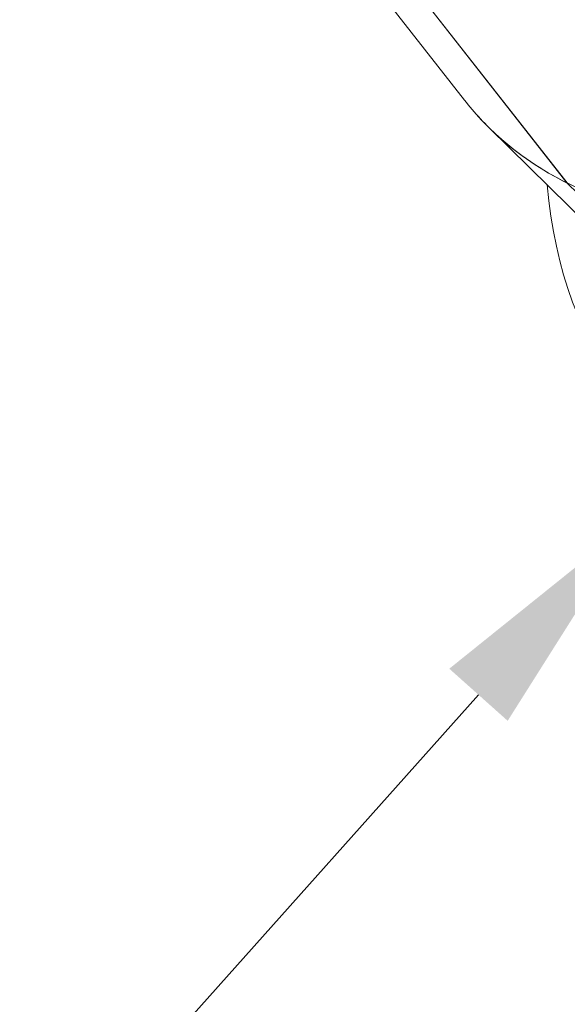
# Model space of a CAD drawing. Units: millimetres. Extents: x 24823 to 46314, y 15011 to 41086.
# Drawn here: x 35456 to 35736, y 21231 to 21734 of the extents above; entities that cross this region are included whole.
import ezdxf

# ---------------------------------------------------------------- set-up
doc = ezdxf.new("R2010")
doc.units = ezdxf.units.MM
doc.styles.get("Standard").update_dxf_attribs({"font": 'arial.ttf'})
doc.dimstyles.get("Standard").update_dxf_attribs({"dimtxt": 0.18, "dimasz": 0.18, "dimexe": 0.18, "dimexo": 0.0625, "dimgap": 0.09, "dimtad": 0, "dimtih": 1, "dimtoh": 1, "dimdec": 4, "dimzin": 0, "dimdsep": 46, "dimtxsty": 'Standard', "dimcen": 0.09, "dimadec": 0, "dimazin": 0, "dimtfac": 1, "dimtdec": 4, "dimtofl": 0, "dimtmove": 0, "dimatfit": 3, "dimfxl": 1, "dimtolj": 1, "dimtzin": 0, "dimarcsym": 0})

# ---------------------------------------------------------------- blocks, each defined once
blk = doc.blocks.new('*D14')
at = {"color": 0, "lineweight": -2, "transparency": 16777216}
for p, q in [((35770.69, 21478.78), (35770.83, 21478.66)), ((35690.8, 21389.24), (34845.49, 20441.87)), ((34765.6, 20352.33), (34765.73, 20352.21))]:
    blk.add_line(p, q, dxfattribs=at)
at = {"color": 0, "transparency": 16777216}
for points in [[(35675.88, 21402.56), (35705.72, 21375.93), (35770.69, 21478.78)], [(34830.57, 20455.18), (34860.42, 20428.55), (34765.6, 20352.33)]]:
    blk.add_solid(points, dxfattribs=at)
at = {"layer": 'Defpoints', "color": 0, "transparency": 16777216}
for p in [(35770.69, 21478.78), (34765.6, 20352.33), (34765.6, 20352.33)]:
    blk.add_point(p, dxfattribs=at)
at = {"color": 0, "lineweight": 15, "transparency": 16777216, "insert": (35177.35, 20996.57), "char_height": 160, "attachment_point": 5, "rotation": 48.2587}
blk.add_mtext('\\A1;150', dxfattribs=at)

msp = doc.modelspace()

# ---------------------------------------------------------------- linework, layer by layer
at = {"color": 0, "linetype": 'Continuous', "lineweight": 0}
for p, q in [((35465.92, 21971.11), (35683.63, 21693.17)), ((35735.96, 21650.92), (35517.46, 21929.86)), ((35517.61, 21929.79), (35736.1, 21650.85)), ((35696.28, 21678.99), (35819.85, 21557.17)), ((35735.96, 21650.92), (35736.01, 21650.97)), ((35736.1, 21650.77), (35736.15, 21650.83)), ((35857.83, 21530.77), (35736.1, 21650.77))]:
    msp.add_line(p, q, dxfattribs=at)
at = {"color": 0, "linetype": 'Continuous', "lineweight": 0, "extrusion": (0, 0, -1)}
msp.add_ellipse((36096.11, 21843.01), major_axis=(-314.86, -319.4), ratio=0.616754, start_param=-1.072111, end_param=0.481529, dxfattribs=at)
at = {"color": 0, "linetype": 'Continuous', "lineweight": 0}
for points, knots in [([(36109.88, 21739.46), (36091.77, 21725.6), (36073.04, 21712.79), (36053.98, 21701.22), (36034.92, 21689.66), (36015.53, 21679.34), (35996.09, 21670.41), (35976.65, 21661.49), (35957.16, 21653.97), (35937.91, 21647.95), (35918.67, 21641.94), (35899.67, 21637.43), (35881.19, 21634.5), (35862.71, 21631.58), (35844.77, 21630.23), (35827.61, 21630.47), (35810.45, 21630.72), (35794.09, 21632.56), (35778.76, 21635.98), (35763.44, 21639.39), (35749.14, 21644.37), (35736.1, 21650.85)], [1.932163, 1.932163, 1.932163, 1.932163, 2.104894, 2.104894, 2.104894, 2.277624, 2.277624, 2.277624, 2.450355, 2.450355, 2.450355, 2.623085, 2.623085, 2.623085, 2.795815, 2.795815, 2.795815, 2.968546, 2.968546, 2.968546, 3.141276, 3.141276, 3.141276, 3.141276]), ([(35735.96, 21650.92), (35722.93, 21657.41), (35711.15, 21665.4), (35700.79, 21674.76), (35694.54, 21680.4), (35688.81, 21686.55), (35683.63, 21693.17)], [-3.1412762, -3.1412762, -3.1412762, -3.1412762, -2.9685458, -2.9685458, -2.9685458, -2.8643394, -2.8643394, -2.8643394, -2.8643394]), ([(35689.67, 21685.95), (35693.21, 21681.97), (35696.96, 21678.19), (35700.93, 21674.6), (35711.28, 21665.24), (35723.07, 21657.26), (35736.1, 21650.77)], [2.9024403, 2.9024403, 2.9024403, 2.9024403, 2.9685458, 2.9685458, 2.9685458, 3.1412762, 3.1412762, 3.1412762, 3.1412762])]:
    msp.add_open_spline(points, degree=3, knots=knots, dxfattribs=at)

# ---------------------------------------------------------------- dimensions: what is measured, and where the dimension line sits
at = {"lineweight": 15}
dim = msp.add_aligned_dim(p1=(35770.69, 21478.78), p2=(34765.6, 20352.33), distance=0, text='150', dimstyle='Standard', override={"dimtxt": 160, "dimasz": 120, "dimgap": 40, "dimtad": 1, "dimtih": 0, "dimdec": 0, "dimfxl": 60, "dimfxlon": 1}, dxfattribs=at)
dim.commit()
dim.dimension.update_dxf_attribs({"geometry": '*D14', "text_midpoint": (35177.35, 20996.57)})

doc.saveas('drawing.dxf')
